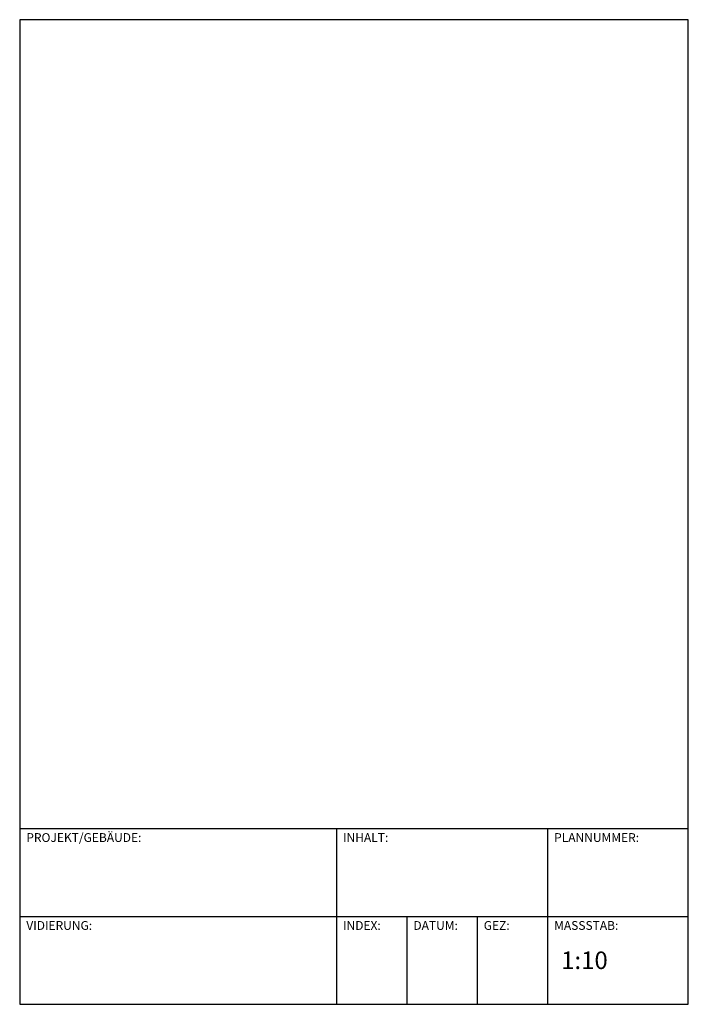
# Model space of a CAD drawing. Units: millimetres. Extents: x 950 to 1140, y 46 to 326.
import ezdxf

# ---------------------------------------------------------------- set-up
doc = ezdxf.new("R2010")
doc.units = ezdxf.units.MM

msp = doc.modelspace()

# ---------------------------------------------------------------- linework, layer by layer
for p, q in [((950.15, 95.87), (1140.15, 95.87)), ((1040.15, 95.87), (1040.15, 45.87)), ((1100.15, 95.87), (1100.15, 45.87)), ((950.15, 70.87), (1140.15, 70.87)), ((1060.15, 70.87), (1060.15, 45.87)), ((1080.15, 70.87), (1080.15, 45.87))]:
    msp.add_line(p, q)
msp.add_lwpolyline([(950.15, 45.87), (1140.15, 45.87), (1140.15, 325.87), (950.15, 325.87)], close=True)

# ---------------------------------------------------------------- texts
at = {"attachment_point": 1}
for s, insert, char_height, width in [('{\\fArial|b0|i0|c0|p34;PROJEKT/GEBÄUDE:}', (952.03, 94.54), 2.5, 55.8659), ('{\\fArial|b0|i0|c0|p34;INHALT:}', (1042.03, 94.54), 2.5, 55.8659), ('{\\fArial|b0|i0|c0|p34;PLANNUMMER:}', (1102.03, 94.54), 2.5, 55.8659), ('{\\fArial|b0|i0|c0|p34;VIDIERUNG:}', (952.03, 69.54), 2.5, 55.8659), ('{\\fArial|b0|i0|c0|p34;INDEX:}', (1042.03, 69.54), 2.5, 55.8659), ('{\\fArial|b0|i0|c0|p34;DATUM:}', (1062.03, 69.54), 2.5, 55.8659), ('{\\fArial|b0|i0|c0|p34;GEZ:}', (1082.03, 69.54), 2.5, 55.8659), ('{\\fArial|b0|i0|c0|p34;MASSSTAB:}', (1102.03, 69.54), 2.5, 55.8659), ('{\\fArial|b0|i0|c0|p34;1:10}', (1104.01, 60.89), 5, 87.009)]:
    msp.add_mtext(s, dxfattribs=dict(at, insert=insert, char_height=char_height, width=width))

doc.saveas('drawing.dxf')
